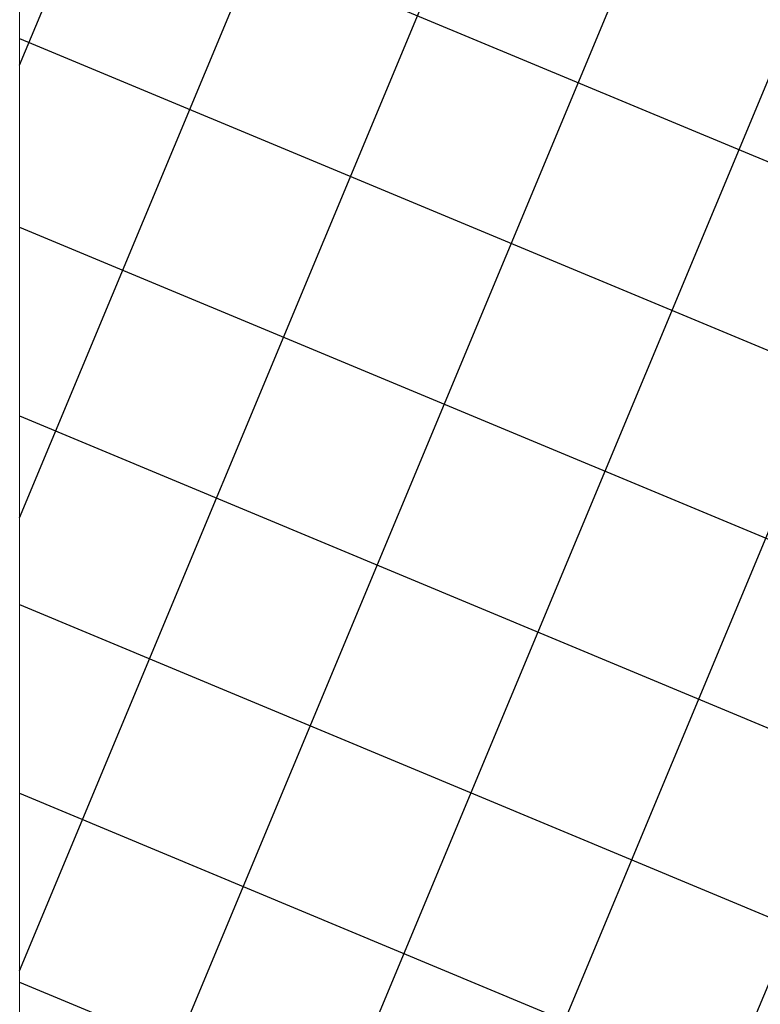
# Model space of a CAD drawing. Units: inches. Extents: x -8633 to -2412, y -1861 to 2518.
# Drawn here: x -4805 to -4720, y -1062 to -949 of the extents above; entities that cross this region are included whole.
import ezdxf

# ---------------------------------------------------------------- set-up
doc = ezdxf.new("R2010")
doc.units = ezdxf.units.IN
doc.header["$MEASUREMENT"] = 0
doc.layers.add('Gride', color=31, linetype='Continuous')
doc.layers.add('step', color=7, linetype='Continuous', lineweight=20)

msp = doc.modelspace()

# ---------------------------------------------------------------- linework, layer by layer
at = {"layer": 'Gride'}
for p, q in [((-4805.29, -1265.91), (-4401.47, -296.99)), ((-4805.29, -1213.92), (-4423.14, -296.99)), ((-4805.29, -1161.93), (-4444.81, -296.99)), ((-4805.29, -1109.94), (-4466.47, -296.99)), ((-4805.29, -1057.95), (-4488.14, -296.99)), ((-4805.29, -1005.96), (-4509.81, -296.99)), ((-4805.29, -953.97), (-4531.48, -296.99)), ((-4805.29, -929.24), (-4215.92, -1174.87)), ((-4805.29, -950.91), (-4215.92, -1196.54)), ((-4805.29, -972.58), (-4215.92, -1218.21)), ((-4805.29, -994.25), (-4215.92, -1239.88)), ((-4805.29, -1015.91), (-4215.92, -1261.54)), ((-4805.29, -1037.58), (-4215.92, -1283.21)), ((-4805.29, -1059.25), (-4215.92, -1304.88))]:
    msp.add_line(p, q, dxfattribs=at)
at = {"layer": 'step'}
msp.add_line((-4805.29, -1637.22), (-4805.29, -296.99), dxfattribs=at)

doc.saveas('drawing.dxf')
